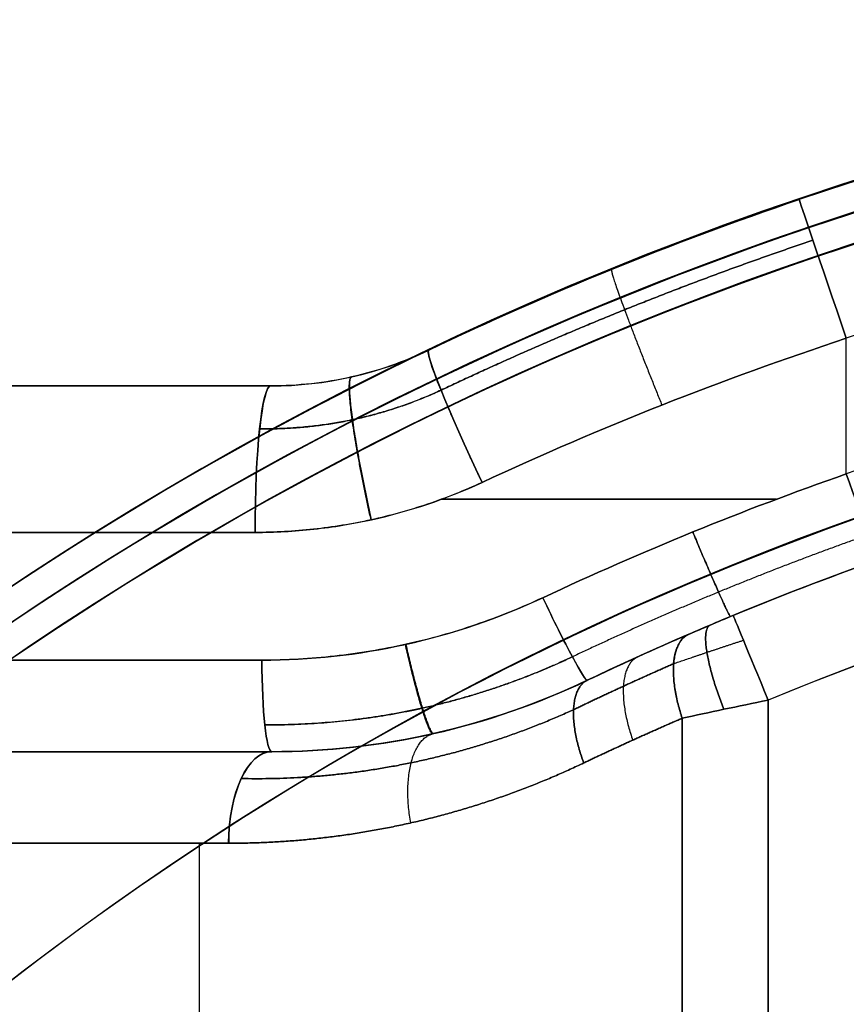
# Model space of a CAD drawing. Units: millimetres. Extents: x -312 to 251, y -31 to 821.
# Drawn here: x -273 to -268, y 0 to 6 of the extents above; entities that cross this region are included whole.
import ezdxf

# ---------------------------------------------------------------- set-up
doc = ezdxf.new("R2010")
doc.units = ezdxf.units.MM
doc.header["$MEASUREMENT"] = 0
doc.layers.add('Predefinito', color=7, linetype='Continuous', true_color=0x000000)

msp = doc.modelspace()

# ---------------------------------------------------------------- linework, layer by layer
at = {"layer": 'Predefinito'}
for p, q in [((-268.1913, 3.3772, -242.9), (-268.1913, 4.1182, -242.9)), ((-268.1913, 3.3772, -258.9), (-268.1913, 4.1182, -258.9)), ((-268.1913, 3.3772, 252), (-268.1913, 4.1182, 252)), ((-268.1913, 3.3772, 236), (-268.1913, 4.1182, 236)), ((-270.4701, 4.0532, -258.0359), (-270.4701, 4.0532, -243.7641)), ((-270.4701, 4.0532, 236.8641), (-270.4701, 4.0532, 251.1359)), ((-271.3318, 3.8581, -250.9), (-272.9, 3.8581, -250.9)), ((-271.3318, 3.8581, 244), (-272.9, 3.8581, 244)), ((-271.3318, 3.8581, -257.9306), (-271.3318, 3.8581, -243.8694)), ((-271.3318, 3.8581, 236.9694), (-271.3318, 3.8581, 251.0306)), ((-269.6047, 2.2502, -247.056), (-269.6047, 2.2502, -243.445)), ((-269.6047, 2.2502, -258.355), (-269.6047, 2.2502, -254.744)), ((-269.6047, 2.2502, 247.844), (-269.6047, 2.2502, 251.455)), ((-269.6047, 2.2502, 236.545), (-269.6047, 2.2502, 240.156)), ((-268.6174, -20.1419, -253.9), (-268.6174, 2.1425, -253.9)), ((-268.6174, 2.1425, -247.9), (-268.6174, -20.1419, -247.9)), ((-268.6174, -20.1419, 241), (-268.6174, 2.1425, 241)), ((-268.6174, 2.1425, 247), (-268.6174, -20.1419, 247)), ((-269.0866, 2.0432, -247.7831), (-269.0866, -20.1419, -247.7831)), ((-269.0866, -20.1419, -254.0169), (-269.0866, 2.0432, -254.0169)), ((-269.0866, 2.0432, 247.1169), (-269.0866, -20.1419, 247.1169)), ((-269.0866, -20.1419, 240.8831), (-269.0866, 2.0432, 240.8831)), ((-274.1218, 1.8604, -257.2583), (-271.3271, 1.8604, -255.7734)), ((-271.3271, 1.8604, -246.0266), (-274.1218, 1.8604, -244.5417)), ((-274.1218, 1.8604, 237.6417), (-271.3271, 1.8604, 239.1266)), ((-271.3271, 1.8604, 248.8734), (-274.1218, 1.8604, 250.3583)), ((-271.3271, 1.8604, -244.7968), (-273.6416, 1.8604, -244.7968)), ((-271.3271, 1.8604, -257.0032), (-273.6416, 1.8604, -257.0032)), ((-271.3271, 1.8604, 250.1032), (-273.6416, 1.8604, 250.1032)), ((-271.3271, 1.8604, 237.8968), (-273.6416, 1.8604, 237.8968)), ((-271.3271, 1.8604, -243.5671), (-271.3271, 1.8604, -246.0266)), ((-271.3271, 1.8604, -255.7734), (-271.3271, 1.8604, -258.2329)), ((-271.3271, 1.8604, 251.3329), (-271.3271, 1.8604, 248.8734)), ((-271.3271, 1.8604, 239.1266), (-271.3271, 1.8604, 236.6671)), ((-274.3564, 1.3604, -244.9833), (-271.5617, 1.3604, -246.4681)), ((-271.5617, 1.3604, -255.3319), (-274.3564, 1.3604, -256.8167)), ((-274.3564, 1.3604, -256.8167), (-271.5617, 1.3604, -255.3319)), ((-274.3564, 1.3604, 249.9167), (-271.5617, 1.3604, 248.4319)), ((-271.5617, 1.3604, 239.5681), (-274.3564, 1.3604, 238.0833)), ((-274.2841, 1.3604, 238.1217), (-271.5617, 1.3604, 239.5681)), ((-271.7215, -20.1419, -246.3832), (-271.7215, 1.3604, -246.3832)), ((-271.7215, -20.1419, -255.4168), (-271.7215, 1.3604, -255.4168)), ((-271.7215, -20.1419, 248.5168), (-271.7215, 1.3604, 248.5168)), ((-271.7215, -20.1419, 239.4832), (-271.7215, 1.3604, 239.4832))]:
    msp.add_line(p, q, dxfattribs=at)
for centre, radius, start, end in [((-262.5, -12.6419, 252.5), 18.5, 0, 180), ((-262.5, -12.6419, -242.4), 18.5, 0, 180), ((-262.5, -12.6419, 235.5), 18.5, 344.4942, 164.4942), ((-262.5, -12.6419, -259.4), 18.5, 344.4942, 164.4942), ((-262.5, -12.6419, -250.9), 18.5, 0, 115.51946), ((-262.5, -12.6419, 244), 18.5, 0, 115.51946), ((-262.5, -12.6419, -258.1), 18.5, 0, 108.75617), ((-262.5, -12.6419, -243.7), 18.5, 0, 108.75617), ((-262.5, -12.6419, 236.8), 18.5, 0, 108.75617), ((-262.5, -12.6419, 251.2), 18.5, 0, 108.75617), ((-262.5, -12.6419, 257.1789), 18.3366, 0, 180), ((-262.5, -12.6419, -237.7211), 18.3366, 0, 180), ((-262.5, -12.6419, 230.8211), 18.3366, 344.4942, 164.4942), ((-262.5, -12.6419, -264.0789), 18.3366, 344.4942, 164.4942), ((-262.5, -12.6419, 261.8577), 18.1732, 0, 180), ((-262.5, -12.6419, -233.0423), 18.1732, 0, 180), ((-262.5, -12.6419, 226.1423), 18.1732, 344.4942, 164.4942), ((-262.5, -12.6419, -268.7577), 18.1732, 344.4942, 164.4942), ((-262.5, -12.6419, -258.9), 17.7, 331.29984, 108.75617), ((-262.5, -12.6419, -242.9), 17.7, 331.29984, 108.75617), ((-262.5, -12.6419, 236), 17.7, 331.29984, 108.75617), ((-262.5, -12.6419, 252), 17.7, 331.29984, 108.75617), ((-262.5, -12.6419, -242.9), 17, 330, 109.55924), ((-262.5, -12.6419, -258.9), 17, 330, 109.55924), ((-262.5, -12.6419, 263.3033), 16.7526, 0, 180), ((-262.5, -12.6419, -231.5967), 16.7526, 0, 180), ((-262.5, -12.6419, 224.6967), 16.7526, 344.4942, 164.4942), ((-262.5, -12.6419, -270.2033), 16.7526, 344.4942, 164.4942), ((-271.3318, 5.8581, -250.9), 2, 270, 295.5195), ((-271.3318, 5.8581, 244), 2, 270, 295.5195), ((-262.5, -12.6419, -245.4), 16.5, 0, 115.50496), ((-262.5, -12.6419, -256.4), 16.5, 328.03428, 115.50496), ((-262.5, -12.6419, 249.5), 16.5, 0, 115.50496), ((-262.5, -12.6419, 238.5), 16.5, 328.03428, 115.50496), ((-262.5, -12.6419, -247.4), 16.5, 0, 112.47871), ((-262.5, -12.6419, -254.4), 16.5, 328.03428, 112.47871), ((-262.5, -12.6419, 247.5), 16.5, 0, 112.47871), ((-262.5, -12.6419, 240.5), 16.5, 328.03428, 112.47871), ((-262.5, -12.6419, -247.9), 16, 0, 112.47871), ((-262.5, -12.6419, -253.9), 16, 328.03428, 112.47871), ((-262.5, -12.6419, -247.9), 16, 0, 112.47871), ((-262.5, -12.6419, -253.9), 16, 328.03428, 112.47871), ((-262.5, -12.6419, 247), 16, 0, 112.47871), ((-262.5, -12.6419, 241), 16, 328.03428, 112.47871), ((-262.5, -12.6419, 247), 16, 0, 112.47871), ((-262.5, -12.6419, 241), 16, 328.03428, 112.47871), ((-271.3271, 5.8604, -245.2505), 4, 270, 295.505), ((-271.3271, 5.8604, -256.5495), 4, 270, 295.505), ((-271.3271, 5.8604, 249.6495), 4, 270, 295.505), ((-271.3271, 5.8604, 238.3505), 4, 270, 295.505)]:
    msp.add_arc(centre, radius, start, end, dxfattribs=at)
at = {"layer": 'Predefinito', "extrusion": (0.946896, 0.321541, -1.40988e-13)}
msp.add_arc((90.1341, -258.1, -252.625), 0.8, 270, 0, dxfattribs=at)
at = {"layer": 'Predefinito', "extrusion": (0.946896, 0.321541, 7.37067e-14)}
msp.add_arc((90.1341, -243.7, -252.625), 0.8, 0, 90, dxfattribs=at)
at = {"layer": 'Predefinito', "extrusion": (0.946896, 0.321541, -5.87377e-14)}
msp.add_arc((90.1341, 236.8, -252.625), 0.8, 270, 0, dxfattribs=at)
at = {"layer": 'Predefinito', "extrusion": (0.946896, 0.321541, 6.42569e-15)}
msp.add_arc((90.1341, 251.2, -252.625), 0.8, 0, 90, dxfattribs=at)
at = {"layer": 'Predefinito', "extrusion": (0.900824, 0.430047, -0.059801)}
msp.add_arc((119.3811, 221.9482, -256.0677), 0.8, 271.6353, 360, dxfattribs=at)
at = {"layer": 'Predefinito', "extrusion": (0.900824, 0.430047, 0.059801)}
msp.add_arc((119.3811, 265.1785, -226.8846), 0.8, 0, 88.3647, dxfattribs=at)
at = {"layer": 'Predefinito', "extrusion": (-8.72576e-14, 1, -8.06441e-13)}
msp.add_arc((268.1913, -228.9, 3.8581), 29.2, 276.17414, 280.192, dxfattribs=at)
at = {"layer": 'Predefinito', "extrusion": (6.65524e-16, 1, -6.15211e-15)}
msp.add_arc((268.1913, -272.9, 3.8581), 29.2, 79.808, 83.82586, dxfattribs=at)
at = {"layer": 'Predefinito', "extrusion": (0, 1, 0)}
for centre, radius, start, end in [((268.1913, -272.9, 3.8581), 29.2, 79.808, 81.16805), ((268.1913, -228.9, 3.8581), 29.2, 276.17414, 278.85271), ((268.1913, -272.9, 3.2393), 30, 85.77777, 89.27321), ((268.1913, 222, 3.2393), 30, 85.77777, 89.27321), ((268.1913, -228.9, 3.2393), 30, 270.72679, 274.22171), ((268.1913, 266, 3.2393), 30, 270.72679, 274.22171), ((268.1913, 222, 1.8604), 29.5, 81.85301, 83.89803)]:
    msp.add_arc(centre, radius, start, end, dxfattribs=at)
at = {"layer": 'Predefinito', "extrusion": (-2.39544e-14, 1, -2.09253e-13)}
msp.add_arc((268.1913, 266, 3.8581), 29.2, 276.17414, 280.192, dxfattribs=at)
at = {"layer": 'Predefinito', "extrusion": (-2.25729e-14, 1, 1.96598e-13)}
msp.add_arc((268.1913, 222, 3.8581), 29.2, 79.808, 83.82586, dxfattribs=at)
at = {"layer": 'Predefinito', "extrusion": (0.9942, -1.48926e-13, -0.107551)}
msp.add_arc((3.0581, -285.6164, -242.0173), 0.8, 270, 0, dxfattribs=at)
at = {"layer": 'Predefinito', "extrusion": (0.9942, 0, 0.107551)}
msp.add_arc((3.0581, -213.2729, -295.9862), 0.8, 0, 90, dxfattribs=at)
at = {"layer": 'Predefinito', "extrusion": (0.9942, -2.48145e-13, -0.107551)}
msp.add_arc((3.0581, 206.413, -295.2441), 0.8, 270, 360, dxfattribs=at)
at = {"layer": 'Predefinito', "extrusion": (0.9942, -7.06379e-14, 0.107551)}
msp.add_arc((3.0581, 278.7565, -242.7594), 0.8, 360, 90, dxfattribs=at)
at = {"layer": 'Predefinito', "extrusion": (0.942296, 0.334781, 3.98443e-14)}
msp.add_arc((92.9677, -258.4, -251.5849), 0.5, 180, 270, dxfattribs=at)
at = {"layer": 'Predefinito', "extrusion": (0.942296, 0.334781, -1.45439e-14)}
msp.add_arc((92.9677, -243.4, -251.5849), 0.5, 90, 180, dxfattribs=at)
at = {"layer": 'Predefinito', "extrusion": (0.942296, 0.334781, -1.16573e-15)}
msp.add_arc((92.9677, 251.5, -251.5849), 0.5, 90, 180, dxfattribs=at)
at = {"layer": 'Predefinito', "extrusion": (3.72339e-14, 1, 2.07009e-13)}
msp.add_arc((268.1913, -228.9, 3.0581), 30, 276.17414, 280.192, dxfattribs=at)
at = {"layer": 'Predefinito', "extrusion": (-8.29884e-15, 1, 5.32606e-14)}
msp.add_arc((268.1913, -272.9, 3.0581), 30, 79.808, 83.82586, dxfattribs=at)
at = {"layer": 'Predefinito', "extrusion": (-2.64558e-15, 1, -1.69142e-14)}
msp.add_arc((268.1913, 266, 3.0581), 30, 276.17414, 280.192, dxfattribs=at)
at = {"layer": 'Predefinito', "extrusion": (4.4796e-15, 1, -1.78011e-14)}
msp.add_arc((268.1913, 222, 3.0581), 30, 79.808, 83.82586, dxfattribs=at)
at = {"layer": 'Predefinito', "extrusion": (0.901426, 0.430054, -0.049845)}
for centre in [(118.6198, -270.1144, -229.1833), (118.6198, 224.1704, -253.8516)]:
    msp.add_arc(centre, 0.5, 180, 271.3622, dxfattribs=at)
at = {"layer": 'Predefinito', "extrusion": (0.901426, 0.430054, 0.049845)}
for centre in [(118.6198, -231.0618, -254.1956), (118.6198, 263.223, -229.5273)]:
    msp.add_arc(centre, 0.5, 88.6378, 180, dxfattribs=at)
at = {"layer": 'Predefinito', "extrusion": (0.924022, 0.38234, -9.81992e-14)}
msp.add_arc((104.6829, -247.4, -247.3892), 0.5, 270, 0, dxfattribs=at)
at = {"layer": 'Predefinito', "extrusion": (0.924022, 0.38234, -2.21796e-13)}
msp.add_arc((104.6829, -254.4, -247.3892), 0.5, 360, 90, dxfattribs=at)
at = {"layer": 'Predefinito', "extrusion": (0.924022, 0.38234, 1.87073e-14)}
msp.add_arc((104.6829, 247.5, -247.3892), 0.5, 270, 0, dxfattribs=at)
at = {"layer": 'Predefinito', "extrusion": (0.924022, 0.38234, 1.69793e-14)}
msp.add_arc((104.6829, 240.5, -247.3892), 0.5, 0, 90, dxfattribs=at)
at = {"layer": 'Predefinito', "extrusion": (0.82496, 0.356837, -0.438302)}
for centre in [(108.6102, -330.1161, -112.6527), (108.6102, 114.7137, -329.5685)]:
    msp.add_arc(centre, 0.5, 280.7352, 0, dxfattribs=at)
at = {"layer": 'Predefinito', "extrusion": (-2.09934e-16, 1, -5.8573e-15)}
msp.add_arc((268.1913, -228.9, 2.3604), 30, 276.10197, 280.192, dxfattribs=at)
at = {"layer": 'Predefinito', "extrusion": (-1.07318e-14, 1, 5.74013e-14)}
msp.add_arc((268.1913, -272.9, 2.3604), 30, 79.808, 83.89803, dxfattribs=at)
at = {"layer": 'Predefinito', "extrusion": (-6.17847e-16, 1, -5.77946e-15)}
msp.add_arc((268.1913, 266, 2.3604), 30, 276.10197, 280.192, dxfattribs=at)
at = {"layer": 'Predefinito', "extrusion": (8.43506e-16, 1, -3.76791e-17)}
msp.add_arc((268.1913, 222, 2.3604), 30, 79.808, 83.89803, dxfattribs=at)
at = {"layer": 'Predefinito', "extrusion": (0.994334, -3.69548e-14, -0.106298)}
msp.add_arc((2.3604, -285.6114, -242.3401), 0.5, 180, 270, dxfattribs=at)
at = {"layer": 'Predefinito', "extrusion": (0.994334, -1.31159e-13, 0.106298)}
msp.add_arc((2.3604, -213.3456, -295.6806), 0.5, 90, 180, dxfattribs=at)
at = {"layer": 'Predefinito', "extrusion": (0.994334, -2.26085e-13, -0.106298)}
msp.add_arc((2.3604, 206.4847, -294.9471), 0.5, 180, 270, dxfattribs=at)
at = {"layer": 'Predefinito', "extrusion": (0.994334, -2.14009e-13, 0.106298)}
msp.add_arc((2.3604, 278.7505, -243.0736), 0.5, 90, 180, dxfattribs=at)
at = {"layer": 'Predefinito', "extrusion": (1.10841e-14, 1, 8.78447e-14)}
msp.add_arc((268.1913, -228.9, 1.8604), 29.5, 276.10197, 280.192, dxfattribs=at)
at = {"layer": 'Predefinito', "extrusion": (3.181e-14, 1, -2.81739e-13)}
msp.add_arc((268.1913, -272.9, 1.8604), 29.5, 79.808, 83.89803, dxfattribs=at)
at = {"layer": 'Predefinito', "extrusion": (-6.90661e-15, 1, -7.65248e-14)}
msp.add_arc((268.1913, 266, 1.8604), 29.5, 276.10197, 280.192, dxfattribs=at)
at = {"layer": 'Predefinito', "extrusion": (1.72473e-13, 1, -1.60144e-12)}
msp.add_arc((268.1913, 222, 1.8604), 29.5, 79.808, 83.89803, dxfattribs=at)
at = {"layer": 'Predefinito', "extrusion": (0.883097, 0, 0.46919)}
msp.add_arc((1.3604, -98.5687, -359.6146), 0.5, 360, 90, dxfattribs=at)
at = {"layer": 'Predefinito', "extrusion": (0.883097, 1.00397e-13, -0.46919)}
msp.add_arc((1.3604, -344.5694, -124.1748), 0.5, 270, 0, dxfattribs=at)
at = {"layer": 'Predefinito', "extrusion": (0.883097, -2.66704e-14, 0.46919)}
msp.add_arc((1.3604, 338.476, -127.4122), 0.5, 0, 90, dxfattribs=at)
at = {"layer": 'Predefinito', "extrusion": (0.883097, 2.66704e-14, -0.46919)}
msp.add_arc((1.3604, 92.4753, -356.3772), 0.5, 270, 0, dxfattribs=at)
at = {"layer": 'Predefinito'}
for points in [[(-268.4485, 4.8757, -258.1), (-269.1392, 4.6411, -258.1), (-269.8131, 4.3669, -258.0776), (-270.4701, 4.0532, -258.0359)], [(-270.4701, 4.0532, -243.7641), (-269.8131, 4.3669, -243.7224), (-269.1392, 4.6411, -243.7), (-268.4485, 4.8757, -243.7)], [(-268.4485, 4.8757, 236.8), (-269.1392, 4.6411, 236.8), (-269.8131, 4.3669, 236.8224), (-270.4701, 4.0532, 236.8641)], [(-270.4701, 4.0532, 251.1359), (-269.8131, 4.3669, 251.1776), (-269.1392, 4.6411, 251.2), (-268.4485, 4.8757, 251.2)], [(-270.1785, 3.3313, -258.8341), (-269.5326, 3.6314, -258.877), (-268.8702, 3.8938, -258.9), (-268.1913, 4.1182, -258.9)], [(-268.1913, 4.1182, -242.9), (-268.8702, 3.8938, -242.9), (-269.5326, 3.6314, -242.923), (-270.1785, 3.3313, -242.9659)], [(-270.1785, 3.3313, 236.0659), (-269.5326, 3.6314, 236.023), (-268.8702, 3.8938, 236), (-268.1913, 4.1182, 236)], [(-268.1913, 4.1182, 252), (-268.8702, 3.8938, 252), (-269.5326, 3.6314, 251.977), (-270.1785, 3.3313, 251.9341)], [(-271.3318, 3.8581, -257.9306), (-271.0316, 3.8581, -257.9761), (-270.7393, 3.9248, -258.0109), (-270.4701, 4.0532, -258.0359)], [(-271.3318, 3.8581, 236.9694), (-271.0316, 3.8581, 236.9239), (-270.7393, 3.9248, 236.8891), (-270.4701, 4.0532, 236.8641)], [(-268.1913, 3.3772, -258.9), (-268.7557, 3.18, -258.9), (-269.3077, 2.9547, -258.8841), (-269.8476, 2.7014, -258.8542)], [(-269.8476, 2.7014, -242.9458), (-269.3077, 2.9547, -242.9159), (-268.7557, 3.18, -242.9), (-268.1913, 3.3772, -242.9)], [(-268.1913, 3.3772, 236), (-268.7557, 3.18, 236), (-269.3077, 2.9547, 236.0159), (-269.8476, 2.7014, 236.0458)], [(-269.8476, 2.7014, 251.9542), (-269.3077, 2.9547, 251.9841), (-268.7557, 3.18, 252), (-268.1913, 3.3772, 252)], [(-268.0239, 2.906, -258.4), (-268.5625, 2.7146, -258.4), (-269.0895, 2.496, -258.3844), (-269.6047, 2.2502, -258.355)], [(-269.6047, 2.2502, -243.445), (-269.0895, 2.496, -243.4156), (-268.5625, 2.7146, -243.4), (-268.0239, 2.906, -243.4)], [(-268.0239, 2.906, 236.5), (-268.5625, 2.7146, 236.5), (-269.0895, 2.496, 236.5156), (-269.6047, 2.2502, 236.545)], [(-269.6047, 2.2502, 251.455), (-269.0895, 2.496, 251.4844), (-268.5625, 2.7146, 251.5), (-268.0239, 2.906, 251.5)], [(-269.0505, 2.5021, -254.4585), (-268.9756, 2.5345, -254.4199), (-268.8933, 2.5694, -254.4), (-268.8086, 2.6045, -254.4)], [(-268.8086, 2.6045, -247.4), (-268.8933, 2.5694, -247.4), (-268.9756, 2.5345, -247.3801), (-269.0505, 2.5021, -247.3415)], [(-269.0505, 2.5021, 240.4415), (-268.9756, 2.5345, 240.4801), (-268.8933, 2.5694, 240.5), (-268.8086, 2.6045, 240.5)], [(-268.8086, 2.6045, 247.5), (-268.8933, 2.5694, 247.5), (-268.9756, 2.5345, 247.5199), (-269.0505, 2.5021, 247.5585)], [(-269.6047, 2.2502, -254.744), (-269.4216, 2.3375, -254.6496), (-269.2368, 2.4215, -254.5544), (-269.0505, 2.5021, -254.4585)], [(-269.0505, 2.5021, -247.3415), (-269.2368, 2.4215, -247.2456), (-269.4216, 2.3375, -247.1504), (-269.6047, 2.2502, -247.056)], [(-269.6047, 2.2502, 240.156), (-269.4216, 2.3375, 240.2504), (-269.2368, 2.4215, 240.3456), (-269.0505, 2.5021, 240.4415)], [(-269.0505, 2.5021, 247.5585), (-269.2368, 2.4215, 247.6544), (-269.4216, 2.3375, 247.7496), (-269.6047, 2.2502, 247.844)], [(-269.6047, 2.2502, -254.744), (-270.1408, 1.9944, -255.0644), (-270.7331, 1.8604, -255.4184), (-271.3271, 1.8604, -255.7734)], [(-271.3271, 1.8604, -246.0266), (-270.7331, 1.8604, -246.3816), (-270.1408, 1.9944, -246.7356), (-269.6047, 2.2502, -247.056)], [(-269.6047, 2.2502, 240.156), (-270.1408, 1.9944, 239.8356), (-270.7331, 1.8604, 239.4816), (-271.3271, 1.8604, 239.1266)], [(-271.3271, 1.8604, 248.8734), (-270.7331, 1.8604, 248.5184), (-270.1408, 1.9944, 248.1644), (-269.6047, 2.2502, 247.844)], [(-268.6174, 2.1425, -253.9), (-268.7818, 2.1085, -253.9), (-268.9414, 2.0746, -253.9398), (-269.0866, 2.0432, -254.0169)], [(-269.0866, 2.0432, -247.7831), (-268.9414, 2.0746, -247.8602), (-268.7818, 2.1085, -247.9), (-268.6174, 2.1425, -247.9)], [(-268.6174, 2.1425, 241), (-268.7818, 2.1085, 241), (-268.9414, 2.0746, 240.9602), (-269.0866, 2.0432, 240.8831)], [(-269.0866, 2.0432, 247.1169), (-268.9414, 2.0746, 247.0398), (-268.7818, 2.1085, 247), (-268.6174, 2.1425, 247)], [(-269.0866, 2.0432, -254.0169), (-269.2672, 1.9651, -254.1129), (-269.4464, 1.8836, -254.2081), (-269.624, 1.7989, -254.3024)]]:
    msp.add_open_spline(points, degree=3, dxfattribs=at)
for points, weights, degree in [([(-270.4027, 3.8347, -258.5924), (-269.7423, 4.1478, -258.6382), (-269.0662, 4.4206, -258.6636), (-268.3732, 4.6538, -258.6657)], [0.858562596482, 0.856535745207, 0.854839806587, 0.853553390593], 3), ([(-268.3732, 4.6538, -243.1343), (-269.0662, 4.4206, -243.1364), (-269.7423, 4.1478, -243.1618), (-270.4027, 3.8347, -243.2076)], [0.853553390593, 0.854839806587, 0.856535745207, 0.858562596482], 3), ([(-270.4027, 3.8347, 236.3076), (-269.7423, 4.1478, 236.2618), (-269.0662, 4.4206, 236.2364), (-268.3732, 4.6538, 236.2343)], [0.858562596482, 0.856535745207, 0.854839806587, 0.853553390593], 3), ([(-268.3732, 4.6538, 251.7657), (-269.0662, 4.4206, 251.7636), (-269.7423, 4.1478, 251.7382), (-270.4027, 3.8347, 251.6924)], [0.853553390593, 0.854839806587, 0.856535745207, 0.858562596482], 3), ([(-269.4719, 4.4941, -258.0836), (-269.4947, 4.4849, -258.8732), (-269.1973, 3.7531, -258.8831)], [1, 0.711560660615, 1], 2), ([(-269.4719, 4.4941, -243.7164), (-269.4947, 4.4849, -242.9268), (-269.1973, 3.7531, -242.9169)], [1, 0.711560660615, 1], 2), ([(-269.4719, 4.4941, 236.8164), (-269.4947, 4.4849, 236.0268), (-269.1973, 3.7531, 236.0169)], [1, 0.711560660615, 1], 2), ([(-269.4719, 4.4941, 251.1836), (-269.4947, 4.4849, 251.9732), (-269.1973, 3.7531, 251.9831)], [1, 0.711560660615, 1], 2), ([(-270.1785, 3.3313, -258.8341), (-270.5121, 4.0332, -258.812), (-270.4701, 4.0532, -258.0359)], [1, 0.717125260406, 0.999999865115], 2), ([(-270.1785, 3.3313, -242.9659), (-270.5121, 4.0332, -242.988), (-270.4701, 4.0532, -243.7641)], [0.999999865115, 0.717125260406, 1], 2), ([(-270.7847, 3.1268, -243.0124), (-270.9562, 3.8926, -243.0275), (-270.8916, 3.907, -243.8093)], [0.999878788308, 0.713873734327, 0.999974158021], 2), ([(-270.7847, 3.1268, 251.8876), (-270.9562, 3.8926, 251.8725), (-270.8916, 3.907, 251.0907)], [0.999878788311, 0.713873734322, 0.99997415803], 2), ([(-270.7815, 3.1275, -258.7879), (-270.9538, 3.8931, -258.7728), (-270.8893, 3.9075, -257.9909)], [0.999879152124, 0.713886374965, 1], 2), ([(-270.7815, 3.1275, 236.1121), (-270.9538, 3.8931, 236.1272), (-270.8893, 3.9075, 236.9091)], [0.999879152122, 0.713886374966, 1], 2), ([(-270.4027, 3.8347, -258.5924), (-270.7124, 3.6913, -258.5678), (-271.0498, 3.6193, -258.5347), (-271.3926, 3.6238, -258.493)], [0.858562596482, 0.857983758246, 0.856412163746, 0.853553390593], 3), ([(-271.3926, 3.6238, -243.307), (-271.0533, 3.6193, -243.2657), (-270.7156, 3.6898, -243.2324), (-270.4027, 3.8347, -243.2076)], [0.853553390593, 0.856386523337, 0.857975080362, 0.858562596482], 3), ([(-270.4027, 3.8347, 236.3076), (-270.7124, 3.6913, 236.3322), (-271.0498, 3.6193, 236.3653), (-271.3926, 3.6238, 236.407)], [0.858562596482, 0.857983758246, 0.856412163746, 0.853553390593], 3), ([(-271.3926, 3.6238, 251.593), (-271.0533, 3.6193, 251.6343), (-270.7156, 3.6898, 251.6676), (-270.4027, 3.8347, 251.6924)], [0.853553390593, 0.856386523337, 0.857975080362, 0.858562596482], 3), ([(-268.0729, 3.044, -258.7536), (-268.6233, 2.8496, -258.7547), (-269.1613, 2.6275, -258.7402), (-269.6857, 2.3785, -258.7123)], [0.853553390593, 0.852439956941, 0.85102034204, 0.849325523779], 3), ([(-268.0729, 3.044, -243.0464), (-268.6233, 2.8496, -243.0453), (-269.1613, 2.6275, -243.0598), (-269.6857, 2.3785, -243.0877)], [0.853553390593, 0.852439956941, 0.85102034204, 0.849325523779], 3), ([(-268.0729, 3.044, 236.1464), (-268.6233, 2.8496, 236.1453), (-269.1613, 2.6275, 236.1598), (-269.6857, 2.3785, 236.1877)], [0.853553390593, 0.852439956941, 0.85102034204, 0.849325523779], 3), ([(-268.0729, 3.044, 251.8536), (-268.6233, 2.8496, 251.8547), (-269.1613, 2.6275, 251.8402), (-269.6857, 2.3785, 251.8123)], [0.853553390593, 0.852439956941, 0.85102034204, 0.849325523779], 3), ([(-268.8231, 2.5985, -258.3885), (-268.8351, 2.5935, -258.8937), (-269.0286, 3.0603, -258.8883)], [1, 0.703314952828, 1], 2), ([(-269.0286, 3.0603, -242.9117), (-268.8351, 2.5935, -242.9063), (-268.8231, 2.5985, -243.4115)], [1, 0.703314952828, 1], 2), ([(-268.8231, 2.5985, 236.5115), (-268.8351, 2.5935, 236.0063), (-269.0286, 3.0603, 236.0117)], [1, 0.703314952828, 1], 2), ([(-269.0286, 3.0603, 251.9883), (-268.8351, 2.5935, 251.9937), (-268.8231, 2.5985, 251.4885)], [1, 0.703314952828, 1], 2), ([(-268.8592, 2.0919, -253.9295), (-269.027, 2.5126, -253.9713), (-268.9333, 2.5523, -254.4148)], [1, 0.739679543638, 1], 2), ([(-268.9333, 2.5523, -247.3852), (-269.027, 2.5126, -247.8287), (-268.8592, 2.0919, -247.8705)], [1, 0.739679543638, 1], 2), ([(-268.8592, 2.0919, 240.9705), (-269.027, 2.5126, 240.9287), (-268.9333, 2.5523, 240.4852)], [1, 0.739679543638, 1], 2), ([(-268.9333, 2.5523, 247.5148), (-269.027, 2.5126, 247.0713), (-268.8592, 2.0919, 247.0295)], [1, 0.739679543638, 1], 2), ([(-269.0505, 2.5021, -254.4585), (-269.2171, 2.4301, -254.0862), (-269.0866, 2.0432, -254.0169)], [1, 0.770152538397, 0.9999998904], 2), ([(-269.0866, 2.0432, 240.8831), (-269.2171, 2.4301, 240.8138), (-269.0505, 2.5021, 240.4415)], [1, 0.770152538397, 0.9999998904], 2), ([(-270.4473, 1.958, -243.495), (-270.4861, 1.9491, -242.9875), (-270.5974, 2.4461, -242.9967)], [0.999932203008, 0.700759333863, 1.00023958883], 2), ([(-270.4473, 1.958, 251.405), (-270.4861, 1.9491, 251.9125), (-270.5974, 2.4461, 251.9033)], [0.999932203023, 0.700759333857, 1.00023958883], 2), ([(-270.4428, 1.959, -258.3053), (-270.4815, 1.9501, -258.8129), (-270.5934, 2.4469, -258.8036)], [0.99993889893, 0.700734624771, 1.00023877409], 2), ([(-270.4428, 1.959, 236.5947), (-270.4815, 1.9501, 236.0871), (-270.5934, 2.4469, 236.0964)], [0.999938898839, 0.700734624816, 1.00023877409], 2), ([(-269.1332, 2.3411, -254.1718), (-269.0179, 2.3811, -254.1002), (-268.8887, 2.4247, -254.0574), (-268.7526, 2.4692, -254.0464)], [0.885076241799, 0.875356461834, 0.86467305222, 0.853553390593], 3), ([(-269.1332, 2.3411, -247.6282), (-269.0179, 2.3811, -247.6998), (-268.8887, 2.4247, -247.7426), (-268.7526, 2.4692, -247.7536)], [0.885076241799, 0.875356461834, 0.86467305222, 0.853553390593], 3), ([(-269.1332, 2.3411, 240.7282), (-269.0179, 2.3811, 240.7998), (-268.8887, 2.4247, 240.8426), (-268.7526, 2.4692, 240.8536)], [0.885076241799, 0.875356461834, 0.86467305222, 0.853553390593], 3), ([(-269.1332, 2.3411, 247.2718), (-269.0179, 2.3811, 247.2002), (-268.8887, 2.4247, 247.1574), (-268.7526, 2.4692, 247.1464)], [0.885076241799, 0.875356461834, 0.86467305222, 0.853553390593], 3), ([(-269.6858, 2.3786, -258.7124), (-270.2104, 2.1311, -258.686), (-270.7789, 2.0041, -258.6443), (-271.3647, 2.0069, -258.5845)], [0.849325548356, 0.849412877094, 0.850725381934, 0.853553414481], 3), ([(-271.3647, 2.0069, -243.2155), (-270.7851, 2.0041, -243.1563), (-270.216, 2.1285, -243.1143), (-269.6858, 2.3786, -243.0876)], [0.853553414903, 0.850750123793, 0.849417155675, 0.84932554879], 3), ([(-269.6858, 2.3786, 236.1876), (-270.2104, 2.1311, 236.214), (-270.7789, 2.0041, 236.2557), (-271.3647, 2.0069, 236.3155)], [0.849325548014, 0.849412876753, 0.850725381596, 0.853553414148], 3), ([(-271.3647, 2.0069, 251.6845), (-270.7851, 2.0041, 251.7437), (-270.216, 2.1285, 251.7857), (-269.6858, 2.3786, 251.8124)], [0.853553414454, 0.850750123336, 0.849417155214, 0.849325548329], 3), ([(-269.3288, 2.3787, -254.6018), (-269.4916, 2.3047, -254.2321), (-269.3565, 1.9235, -254.1603)], [1, 0.772716665147, 1], 2), ([(-269.3288, 2.3787, -247.1982), (-269.4916, 2.3047, -247.5679), (-269.3565, 1.9235, -247.6397)], [1, 0.772716665147, 1], 2), ([(-269.3288, 2.3787, 240.2982), (-269.4916, 2.3047, 240.6679), (-269.3565, 1.9235, 240.7397)], [1, 0.772716665147, 1], 2), ([(-269.3288, 2.3787, 247.7018), (-269.4916, 2.3047, 247.3321), (-269.3565, 1.9235, 247.2603)], [1, 0.772716665147, 1], 2), ([(-269.1332, 2.3411, -254.1718), (-269.3167, 2.2608, -254.2683), (-269.4989, 2.1771, -254.3641), (-269.6796, 2.0899, -254.4592)], [0.885076241799, 0.885935870719, 0.88678575981, 0.887625527201], 3), ([(-269.6796, 2.0899, -247.3408), (-269.4989, 2.1771, -247.4359), (-269.3167, 2.2608, -247.5317), (-269.1332, 2.3411, -247.6282)], [0.887625527201, 0.88678575981, 0.885935870719, 0.885076241799], 3), ([(-269.1332, 2.3411, 240.7282), (-269.3167, 2.2608, 240.6317), (-269.4989, 2.1771, 240.5359), (-269.6796, 2.0899, 240.4408)], [0.885076241799, 0.885935870719, 0.88678575981, 0.887625527201], 3), ([(-269.6796, 2.0899, 247.5592), (-269.4989, 2.1771, 247.4641), (-269.3167, 2.2608, 247.3683), (-269.1332, 2.3411, 247.2718)], [0.887625527201, 0.88678575981, 0.885935870719, 0.885076241799], 3), ([(-269.624, 1.7989, -254.3024), (-269.7637, 2.1743, -254.3766), (-269.6047, 2.2502, -254.744)], [1, 0.775251107987, 0.999999892831], 2), ([(-269.624, 1.7989, -247.4976), (-269.7637, 2.1743, -247.4234), (-269.6047, 2.2502, -247.056)], [0.999999892831, 0.775251107987, 1], 2), ([(-269.624, 1.7989, 240.5976), (-269.7637, 2.1743, 240.5234), (-269.6047, 2.2502, 240.156)], [0.999999892831, 0.775251107987, 1], 2), ([(-269.6047, 2.2502, 247.844), (-269.7637, 2.1743, 247.4766), (-269.624, 1.7989, 247.4024)], [0.999999892831, 0.775251107986, 1], 2), ([(-271.493, 1.7137, -255.4611), (-270.8803, 1.7016, -255.1218), (-270.2537, 1.8273, -254.7757), (-269.6796, 2.0898, -254.4591)], [0.853553436586, 0.865867079158, 0.877500520036, 0.887625562493], 3), ([(-269.6796, 2.0898, -247.3409), (-270.2537, 1.8273, -247.0243), (-270.8803, 1.7016, -246.6782), (-271.493, 1.7137, -246.3389)], [0.887625562493, 0.877500520036, 0.865867079158, 0.853553436586], 3), ([(-271.493, 1.7137, 239.4389), (-270.8803, 1.7016, 239.7782), (-270.2537, 1.8273, 240.1243), (-269.6796, 2.0898, 240.4409)], [0.853553436586, 0.865867079158, 0.877500520036, 0.887625562493], 3), ([(-269.6796, 2.0898, 247.5591), (-270.2537, 1.8273, 247.8757), (-270.8803, 1.7016, 248.2218), (-271.493, 1.7137, 248.5611)], [0.887625562493, 0.877500520036, 0.865867079158, 0.853553436586], 3), ([(-269.624, 1.7989, -247.4976), (-269.4464, 1.8836, -247.5919), (-269.2673, 1.9651, -247.6871), (-269.0866, 2.0432, -247.7831)], [1, 0.99988655302, 0.99988655302, 1], 3), ([(-269.624, 1.7989, 247.4024), (-269.4464, 1.8836, 247.3081), (-269.2673, 1.9651, 247.2129), (-269.0866, 2.0432, 247.1169)], [1, 0.99988655302, 0.99988655302, 1], 3), ([(-269.0866, 2.0432, 240.8831), (-269.2673, 1.9651, 240.7871), (-269.4464, 1.8836, 240.6919), (-269.624, 1.7989, 240.5976)], [1, 0.99988655302, 0.99988655302, 1], 3), ([(-270.5684, 1.4714, -254.8041), (-270.646, 1.914, -254.845), (-270.4442, 1.9594, -255.2457)], [1.00028841244, 0.742676242944, 1], 2), ([(-270.5684, 1.4714, -246.9959), (-270.646, 1.914, -246.955), (-270.4442, 1.9594, -246.5543)], [1.00028841244, 0.742676242945, 1], 2), ([(-270.5684, 1.4714, 240.0959), (-270.646, 1.914, 240.055), (-270.4442, 1.9594, 239.6543)], [1.00028841244, 0.742676242944, 1], 2), ([(-270.5684, 1.4714, 247.9041), (-270.646, 1.914, 247.945), (-270.4442, 1.9594, 248.3457)], [1.00028841244, 0.742676242945, 1], 2), ([(-271.5617, 1.3604, -246.4681), (-270.8884, 1.3604, -246.8258), (-270.2317, 1.509, -247.1747), (-269.624, 1.7989, -247.4976)], [1, 0.983555173932, 0.983555173932, 1], 3), ([(-269.624, 1.7989, -254.3024), (-270.2317, 1.509, -254.6253), (-270.8884, 1.3604, -254.9742), (-271.5617, 1.3604, -255.3319)], [1, 0.983555173932, 0.983555173932, 1], 3), ([(-271.5617, 1.3604, 248.4319), (-270.8884, 1.3604, 248.0742), (-270.2317, 1.509, 247.7253), (-269.624, 1.7989, 247.4024)], [1, 0.983555173932, 0.983555173932, 1], 3), ([(-269.624, 1.7989, 240.5976), (-270.2317, 1.509, 240.2747), (-270.8884, 1.3604, 239.9258), (-271.5617, 1.3604, 239.5681)], [1, 0.983555173932, 0.983555173932, 1], 3)]:
    msp.add_rational_spline(points, weights, degree=degree, dxfattribs=at)
for points, knots in [([(-270.4701, 4.0532, -243.7641), (-270.6061, 3.9883, -243.7768), (-270.7473, 3.9395, -243.7918), (-271.0358, 3.8744, -243.8268), (-271.1833, 3.8581, -243.8469), (-271.3318, 3.8581, -243.8694)], [-0.0008910375, -0.0008910375, -0.0008910375, -0.0008910375, -0.0004455188, -0.0004455188, 0, 0, 0, 0]), ([(-270.4701, 4.0532, 251.1359), (-270.6061, 3.9883, 251.1232), (-270.7473, 3.9395, 251.1082), (-271.0358, 3.8744, 251.0732), (-271.1833, 3.8581, 251.0531), (-271.3318, 3.8581, 251.0306)], [-0.0008910375, -0.0008910375, -0.0008910375, -0.0008910375, -0.0004455187, -0.0004455187, 0, 0, 0, 0]), ([(-271.4178, 3.0581, -258.726), (-271.3099, 3.0581, -258.7377), (-271.2027, 3.0641, -258.7487), (-270.9903, 3.0873, -258.7693), (-270.8852, 3.1046, -258.7789), (-270.574, 3.1733, -258.8059), (-270.372, 3.2413, -258.8213), (-270.1785, 3.3313, -258.8341)], [0, 0, 0, 0, 0.00032278, 0.00032278, 0.00064556, 0.00064556, 0.001291135, 0.001291135, 0.001291135, 0.001291135]), ([(-270.1785, 3.3313, -242.9659), (-270.2763, 3.2858, -242.9724), (-270.376, 3.2462, -242.9795), (-270.5783, 3.178, -242.995), (-270.6809, 3.1496, -243.0034), (-270.8888, 3.1039, -243.0214), (-270.9935, 3.0868, -243.031), (-271.2044, 3.0639, -243.0515), (-271.3106, 3.0581, -243.0624), (-271.4178, 3.0581, -243.074)], [0, 0, 0, 0, 0.000322172, 0.000322172, 0.000644343, 0.000644343, 0.000967762, 0.000967762, 0.001291186, 0.001291186, 0.001291186, 0.001291186]), ([(-271.4178, 3.0581, 236.174), (-271.3099, 3.0581, 236.1623), (-271.2027, 3.0641, 236.1513), (-270.9903, 3.0873, 236.1307), (-270.8852, 3.1046, 236.1211), (-270.574, 3.1733, 236.0941), (-270.372, 3.2413, 236.0787), (-270.1785, 3.3313, 236.0659)], [0, 0, 0, 0, 0.00032278, 0.00032278, 0.00064556, 0.00064556, 0.001291135, 0.001291135, 0.001291135, 0.001291135]), ([(-270.1785, 3.3313, 251.9341), (-270.2763, 3.2858, 251.9276), (-270.376, 3.2462, 251.9205), (-270.5783, 3.178, 251.905), (-270.6809, 3.1496, 251.8966), (-270.8888, 3.1039, 251.8786), (-270.9935, 3.0868, 251.869), (-271.2044, 3.0639, 251.8485), (-271.3106, 3.0581, 251.8376), (-271.4178, 3.0581, 251.826)], [0, 0, 0, 0, 0.000322172, 0.000322172, 0.000644344, 0.000644344, 0.000967762, 0.000967762, 0.001291186, 0.001291186, 0.001291186, 0.001291186]), ([(-271.3802, 2.3604, -243.07), (-271.116, 2.3604, -243.0417), (-270.8546, 2.3889, -243.0173), (-270.339, 2.5035, -242.9759), (-270.0865, 2.5894, -242.959), (-269.8476, 2.7014, -242.9458)], [0, 0, 0, 0, 0.000791052, 0.000791052, 0.001577343, 0.001577343, 0.001577343, 0.001577343]), ([(-269.8476, 2.7014, -258.8542), (-269.9673, 2.6453, -258.8476), (-270.0896, 2.5959, -258.8401), (-270.3385, 2.511, -258.8233), (-270.4651, 2.4755, -258.8139), (-270.7217, 2.4183, -258.7933), (-270.8517, 2.3968, -258.782), (-271.1143, 2.3678, -258.7575), (-271.2468, 2.3604, -258.7443), (-271.3802, 2.3604, -258.73)], [0, 0, 0, 0, 0.000394324, 0.000394324, 0.000788649, 0.000788649, 0.001182973, 0.001182973, 0.001577297, 0.001577297, 0.001577297, 0.001577297]), ([(-271.3802, 2.3604, 251.83), (-271.116, 2.3604, 251.8583), (-270.8546, 2.3889, 251.8827), (-270.339, 2.5035, 251.9241), (-270.0865, 2.5894, 251.941), (-269.8476, 2.7014, 251.9542)], [0, 0, 0, 0, 0.000791052, 0.000791052, 0.001577343, 0.001577343, 0.001577343, 0.001577343]), ([(-269.8476, 2.7014, 236.0458), (-269.9673, 2.6453, 236.0524), (-270.0896, 2.5959, 236.0599), (-270.3385, 2.511, 236.0767), (-270.4651, 2.4755, 236.0861), (-270.7217, 2.4183, 236.1067), (-270.8517, 2.3968, 236.118), (-271.1143, 2.3678, 236.1425), (-271.2468, 2.3604, 236.1557), (-271.3802, 2.3604, 236.17)], [0, 0, 0, 0, 0.000394324, 0.000394324, 0.000788649, 0.000788649, 0.001182973, 0.001182973, 0.001577297, 0.001577297, 0.001577297, 0.001577297]), ([(-271.3271, 1.8604, -258.2329), (-271.0272, 1.8604, -258.2609), (-270.7312, 1.8936, -258.285), (-270.1544, 2.0244, -258.3255), (-269.8738, 2.1218, -258.342), (-269.6047, 2.2502, -258.355)], [0, 0, 0, 0, 0.000897794, 0.000897794, 0.001795589, 0.001795589, 0.001795589, 0.001795589]), ([(-269.6047, 2.2502, -243.445), (-269.8766, 2.1205, -243.4582), (-270.1588, 2.023, -243.4747), (-270.7357, 1.893, -243.5153), (-271.0304, 1.8604, -243.5394), (-271.3271, 1.8604, -243.5671)], [0, 0, 0, 0, 0.000897789, 0.000897789, 0.001795578, 0.001795578, 0.001795578, 0.001795578]), ([(-271.3271, 1.8604, 236.6671), (-271.0272, 1.8604, 236.6391), (-270.7312, 1.8936, 236.615), (-270.1544, 2.0244, 236.5745), (-269.8738, 2.1218, 236.558), (-269.6047, 2.2502, 236.545)], [0, 0, 0, 0, 0.000897794, 0.000897794, 0.001795589, 0.001795589, 0.001795589, 0.001795589]), ([(-269.6047, 2.2502, 251.455), (-269.8766, 2.1205, 251.4418), (-270.1588, 2.023, 251.4253), (-270.7357, 1.893, 251.3847), (-271.0304, 1.8604, 251.3606), (-271.3271, 1.8604, 251.3329)], [0, 0, 0, 0, 0.000897789, 0.000897789, 0.001795578, 0.001795578, 0.001795578, 0.001795578])]:
    msp.add_open_spline(points, degree=3, knots=knots, dxfattribs=at)

doc.saveas('drawing.dxf')
